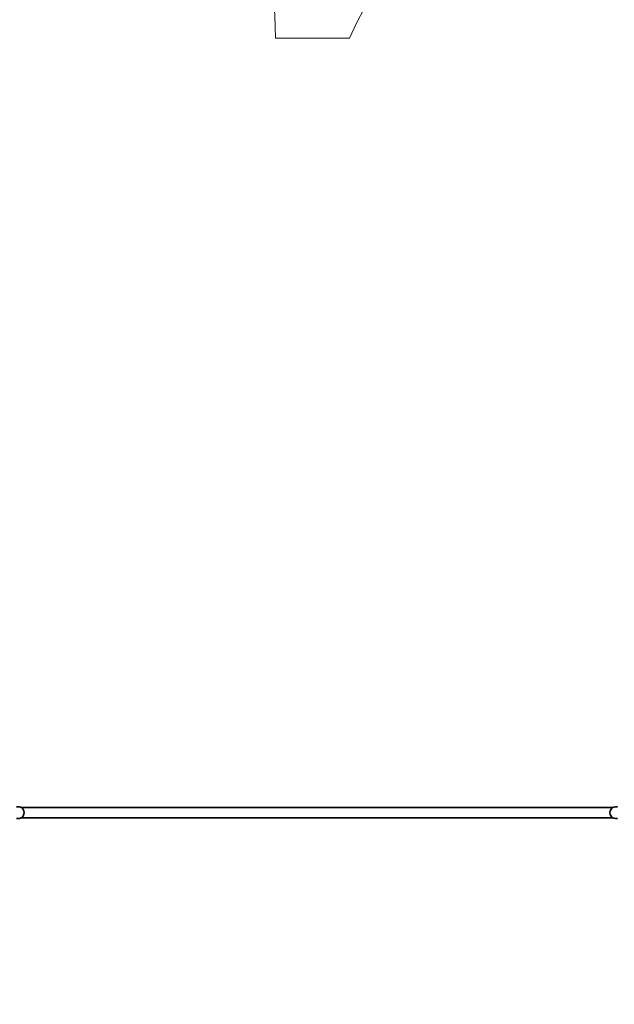
# Model space of a CAD drawing. Units: millimetres. Extents: x -10745 to 1874, y -3244 to 9506.
# Drawn here: x -5254 to -3268, y 3394 to 6679 of the extents above; entities that cross this region are included whole.
import ezdxf

# ---------------------------------------------------------------- set-up
doc = ezdxf.new("R2010")
doc.units = ezdxf.units.MM
doc.header["$LTSCALE"] = 0.25
for name, color, linetype, lineweight in [('strefa_simba', 200, 'Continuous', 18), ('urzadzenie_simba', 7, 'Continuous', 35), ('wymiary_simba', 7, 'Continuous', 18)]:
    doc.layers.add(name, color=color, linetype=linetype, lineweight=lineweight)
doc.styles.add('katalog', font='txt')
doc.dimstyles.new('katalog_wymiary', dxfattribs={"dimtxt": 130, "dimasz": 100, "dimexe": 0.18, "dimexo": 0.0625, "dimgap": 20, "dimtad": 1, "dimdec": 1, "dimlfac": 0.1, "dimzin": 0, "dimdsep": 46, "dimtxsty": 'katalog', "dimcen": 0.09, "dimse1": 1, "dimse2": 1, "dimclrd": 256, "dimadec": 0, "dimazin": 0, "dimtfac": 1, "dimtdec": 1, "dimtofl": 0, "dimtmove": 0, "dimatfit": 3, "dimfxl": 0, "dimtolj": 1, "dimtzin": 0, "dimlwd": -1, "dimarcsym": 0})

# ---------------------------------------------------------------- blocks, each defined once
blk = doc.blocks.new('*D27')
at = {"layer": 'Defpoints', "color": 0, "transparency": 16777216}
for p in [(373.8, 8663.5), (-7864, 4367.9), (373.8, 873.2)]:
    blk.add_point(p, dxfattribs=at)
at = {"layer": 'wymiary_simba', "transparency": 16777216}
blk.add_line((-7764, 8663.5), (273.8, 8663.5), dxfattribs=at)
for points in [[(-7764, 8680.1), (-7764, 8646.8), (-7864, 8663.5)], [(273.8, 8680.1), (273.8, 8646.8), (373.8, 8663.5)]]:
    blk.add_solid(points, dxfattribs=at)
at = {"layer": 'wymiary_simba', "color": 0, "transparency": 16777216, "insert": (-3745.1, 8780.9), "char_height": 190, "attachment_point": 5, "style": 'katalog'}
blk.add_mtext('\\A1;823.8', dxfattribs=at)
blk = doc.blocks.new('*D29')
at = {"layer": 'Defpoints', "color": 0, "transparency": 16777216}
for p in [(1873.8, 9263.5), (-9364, 4371.2), (1873.8, 746.4)]:
    blk.add_point(p, dxfattribs=at)
at = {"layer": 'wymiary_simba', "transparency": 16777216}
blk.add_line((-9264, 9263.5), (1773.8, 9263.5), dxfattribs=at)
for points in [[(-9264, 9280.1), (-9264, 9246.8), (-9364, 9263.5)], [(1773.8, 9280.1), (1773.8, 9246.8), (1873.8, 9263.5)]]:
    blk.add_solid(points, dxfattribs=at)
at = {"layer": 'wymiary_simba', "color": 0, "transparency": 16777216, "insert": (-3745.1, 9380.9), "char_height": 190, "attachment_point": 5, "style": 'katalog'}
blk.add_mtext('\\A1;1123.8', dxfattribs=at)

msp = doc.modelspace()

# ---------------------------------------------------------------- linework, layer by layer
at = {"layer": 'strefa_simba'}
msp.add_line((-4400.08, 6617.88), (-4152.23, 6617.88), dxfattribs=at)
for points in [[(-7830.08, 6092.18), (-7830.08, 6617.88, -0.4142136), (-6330.08, 8117.88), (-5900.08, 8117.88, -0.4142136), (-4400.08, 6617.88)], [(-4152.23, 6617.88, -0.2956997), (-2783.07, 7505.19), (-2031.07, 7505.19, -0.3917188), (-535.56, 6121.18, -0.3917188)]]:
    msp.add_lwpolyline(points, format="xyb", dxfattribs=at)
at = {"layer": 'urzadzenie_simba'}
for p, q in [((-5248.3, 4050.03), (-3273.85, 4050.03)), ((-5248.3, 4016.33), (-3273.85, 4016.33))]:
    msp.add_line(p, q, dxfattribs=at)
for centre, start, end in [((-5259.07, 4033.18), 0, 104.60841), ((-3263.07, 4033.18), 75.39159, 284.60841), ((-5259.07, 4033.18), 255.39159, 0)]:
    msp.add_arc(centre, 20, start, end, dxfattribs=at)

# ---------------------------------------------------------------- dimensions: what is measured, and where the dimension line sits
at = {"layer": 'wymiary_simba'}
for base, p1, p2, picture, middle in [((1873.78, 9263.47), (-9364.03, 4371.18), (1873.78, 746.42), '*D29', (-3745.12, 9380.89)), ((373.83, 8663.47), (-7864, 4367.86), (373.83, 873.17), '*D27', (-3745.08, 8780.89))]:
    dim = msp.add_linear_dim(base=base, p1=p1, p2=p2, dimstyle='katalog_wymiary', override={"dimtxt": 190}, dxfattribs=at)
    dim.commit()
    dim.dimension.update_dxf_attribs({"geometry": picture, "text_midpoint": middle})

doc.saveas('drawing.dxf')
